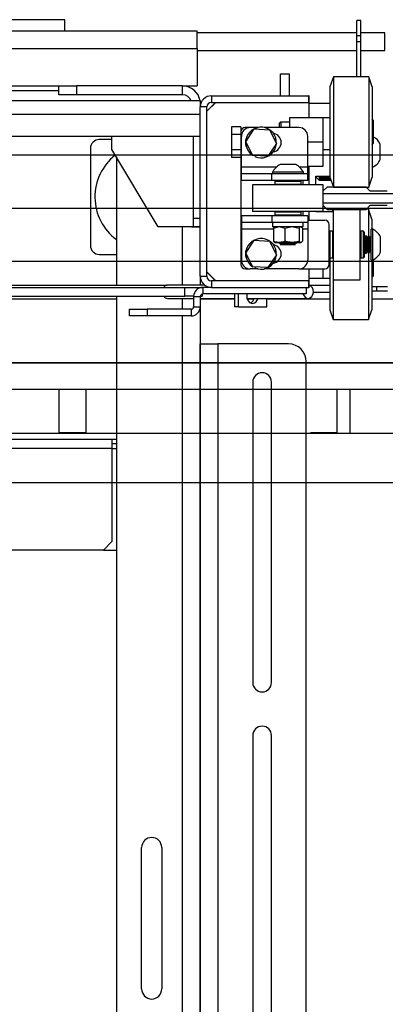
# Model space of a CAD drawing. Units: inches. Extents: x -1 to 417, y 4 to 299.
# Drawn here: x 252 to 263, y 196 to 224 of the extents above; entities that cross this region are included whole.
import ezdxf

# ---------------------------------------------------------------- set-up
doc = ezdxf.new("R2010")
doc.units = ezdxf.units.IN
doc.header["$MEASUREMENT"] = 0
doc.linetypes.add('CENTER', pattern=[2, 1.25, -0.25, 0.25, -0.25])
doc.linetypes.add('PHANTOM', pattern=[2.5, 1.25, -0.25, 0.25, -0.25, 0.25, -0.25])
doc.layers.add('CENTER', color=2, linetype='CENTER')
doc.layers.add('DIM', color=3, linetype='Continuous')
doc.styles.add('PLAN_STYLE', font='txt.shx', dxfattribs={"height": 1.5})
doc.dimstyles.new('METRIC_PL', dxfattribs={"dimtxt": 1.5, "dimasz": 3, "dimexe": 1.5, "dimexo": 1, "dimgap": 1, "dimtad": 0, "dimtih": 1, "dimtoh": 1, "dimdec": 4, "dimzin": 0, "dimdsep": 46, "dimlunit": 5, "dimtxsty": 'PLAN_STYLE', "dimcen": 0.09, "dimadec": 0, "dimazin": 0, "dimtfac": 1, "dimtdec": 4, "dimtofl": 0, "dimtmove": 0, "dimatfit": 3, "dimfxl": 0, "dimfrac": 2, "dimtolj": 1, "dimtzin": 0, "dimarcsym": 0})

# ---------------------------------------------------------------- blocks, each defined once
blk = doc.blocks.new('*D98')
at = {"layer": 'DEFPOINTS', "color": 0}
for p in [(211.716, 214.363), (211.716, 176.863), (307.434, 176.863)]:
    blk.add_point(p, dxfattribs=at)
at = {"layer": 'DIM', "color": 0, "lineweight": -2}
for p, q in [((212.716, 214.363), (308.934, 214.363)), ((307.434, 211.363), (307.434, 205.619)), ((307.434, 179.863), (307.434, 183.119)), ((212.716, 176.863), (308.934, 176.863))]:
    blk.add_line(p, q, dxfattribs=at)
at = {"layer": 'DIM', "color": 0}
for points in [[(306.934, 211.363), (307.934, 211.363), (307.434, 214.363)], [(306.934, 179.863), (307.934, 179.863), (307.434, 176.863)]]:
    blk.add_solid(points, dxfattribs=at)
at = {"layer": 'DIM', "color": 0, "insert": (307.434, 194.369), "char_height": 1.5, "attachment_point": 5, "rotation": 89.9544, "style": 'PLAN_STYLE'}
blk.add_mtext("\\A1;37 1/2'' [953mm]\\POVERALL CAB\\P WIDTH", dxfattribs=at)

msp = doc.modelspace()

# ---------------------------------------------------------------- linework, layer by layer
at = {"color": 7, "linetype": 'Continuous', "lineweight": 25}
for p, q in [((253.48202, 224.07543), (236.89676, 224.07543)), ((253.48202, 223.76343), (253.48202, 224.07543)), ((261.85752, 224.04828), (261.75252, 224.04828)), ((261.75252, 223.61989), (261.75252, 224.04828)), ((261.85752, 223.61989), (261.85752, 224.04828)), ((233.93286, 223.76343), (257.23202, 223.76343)), ((257.23202, 223.26343), (257.23202, 223.76343)), ((261.75252, 223.70043), (257.23202, 223.70043)), ((261.85752, 223.61989), (261.75252, 223.61989)), ((261.75252, 223.4497), (261.75252, 223.61989)), ((261.85752, 223.4497), (261.75252, 223.4497)), ((261.75252, 222.45993), (261.75252, 223.4497)), ((262.54452, 223.70043), (261.85752, 223.70043)), ((261.85752, 223.4497), (261.85752, 223.61989)), ((261.85752, 222.45993), (261.85752, 223.4497)), ((262.54452, 223.20043), (262.54452, 223.70043)), ((257.23202, 223.26343), (257.23202, 222.20043)), ((257.23202, 223.20043), (261.75252, 223.20043)), ((261.85752, 223.20043), (262.54452, 223.20043)), ((259.58452, 222.54743), (259.83452, 222.54743)), ((259.58452, 221.92243), (259.58452, 222.54743)), ((259.83452, 222.54743), (259.83452, 221.92243)), ((261.08452, 222.45993), (260.98952, 222.17993)), ((262.08452, 222.45993), (261.08452, 222.45993)), ((261.08452, 222.45993), (261.08452, 222.25092)), ((262.17952, 222.17993), (262.08452, 222.45993)), ((262.08452, 222.45993), (262.08452, 222.25092)), ((244.87252, 222.20043), (253.31952, 222.20043)), ((244.87252, 222.07543), (253.31952, 222.07543)), ((253.31952, 221.95043), (253.31952, 222.20043)), ((253.31952, 222.20043), (253.81952, 222.20043)), ((253.81952, 222.20043), (253.81952, 221.95043)), ((256.81952, 222.20043), (253.81952, 222.20043)), ((256.81952, 221.95043), (256.81952, 222.20043)), ((256.81952, 222.20043), (257.23202, 222.20043)), ((260.98952, 222.17993), (260.98952, 222.00844)), ((261.08452, 222.25092), (261.08452, 219.33993)), ((262.08452, 222.25092), (262.08452, 219.33993)), ((262.17952, 222.17993), (262.17952, 222.00844)), ((257.31952, 221.77643), (229.76952, 221.77643)), ((253.81952, 221.95043), (253.31952, 221.95043)), ((256.81952, 221.95043), (253.81952, 221.95043)), ((257.31952, 221.77643), (257.31952, 221.60943)), ((257.63252, 221.92243), (257.63252, 221.73443)), ((257.63252, 221.92243), (260.39452, 221.92243)), ((260.39952, 221.92243), (260.39452, 221.92243)), ((260.39452, 221.73443), (260.39452, 221.92243)), ((260.39952, 221.29993), (260.39952, 221.92243)), ((260.98952, 222.00844), (260.98952, 219.61993)), ((262.17952, 222.00844), (262.17952, 219.61993)), ((257.50752, 221.60943), (257.31952, 221.60943)), ((257.31952, 216.81543), (257.31952, 221.60943)), ((257.75252, 221.73443), (257.50752, 221.48943)), ((257.75752, 221.73443), (257.50752, 221.48443)), ((257.50752, 216.81543), (257.50752, 221.60943)), ((257.63252, 221.73443), (260.39452, 221.73443)), ((260.39952, 221.71023), (260.98952, 221.71023)), ((229.76952, 221.40043), (257.31952, 221.40043)), ((260.78952, 221.29993), (259.83952, 221.29993)), ((259.83952, 221.29993), (259.83952, 221.02493)), ((260.78952, 221.29993), (260.78952, 220.61243)), ((260.98952, 221.29993), (260.78952, 221.29993)), ((262.21452, 221.23118), (262.17952, 221.26618)), ((262.21452, 221.23118), (262.21452, 221.1868)), ((258.46952, 221.04544), (258.20152, 221.04544)), ((258.20152, 221.04544), (258.20152, 220.82893)), ((258.46952, 221.04544), (258.46952, 220.89993)), ((258.7321, 221.02493), (258.59452, 221.02493)), ((258.60717, 220.62378), (258.844, 220.98628)), ((258.94916, 221.02493), (258.7321, 221.02493)), ((258.844, 220.98628), (259.27635, 220.96243)), ((260.1121, 221.02493), (259.12988, 221.02493)), ((259.27635, 220.96243), (259.47188, 220.57607)), ((259.59577, 221.17493), (259.56452, 221.14368)), ((259.56452, 221.02493), (259.56452, 221.14368)), ((259.83952, 221.17493), (259.59577, 221.17493)), ((259.59577, 221.17493), (259.59577, 221.02493)), ((262.21452, 221.1868), (262.21452, 220.56868)), ((229.76952, 220.77643), (257.31952, 220.77643)), ((254.81952, 220.68523), (254.46202, 220.68523)), ((254.81952, 220.40043), (254.81952, 220.77643)), ((257.13152, 218.46243), (257.13152, 220.77643)), ((258.46952, 220.82893), (258.20152, 220.82893)), ((258.20152, 220.82893), (258.20152, 220.39592)), ((258.46952, 220.89993), (258.46952, 217.14993)), ((258.4821, 219.90093), (258.4821, 220.77493)), ((260.3621, 219.90093), (260.3621, 220.77493)), ((254.21202, 220.43523), (254.21202, 217.68523)), ((256.13152, 218.21343), (254.81952, 220.40043)), ((258.46952, 220.39592), (258.20152, 220.39592)), ((258.20152, 220.39592), (258.20152, 220.17941)), ((258.80269, 220.23742), (258.60717, 220.62378)), ((259.47188, 220.57607), (259.23504, 220.21357)), ((260.78952, 220.61243), (260.3621, 220.61243)), ((260.78952, 220.61243), (260.78952, 219.92493)), ((260.78952, 220.39993), (260.98952, 220.39993)), ((262.17952, 220.53368), (262.21452, 220.56868)), ((262.19352, 219.89993), (262.19352, 220.54768)), ((262.41352, 220.53731), (262.41352, 220.55643)), ((262.41352, 220.11843), (262.41352, 220.53731)), ((254.94452, 220.19206), (254.94452, 216.56443)), ((258.46952, 220.17941), (258.20152, 220.17941)), ((258.80187, 220.23618), (258.80269, 220.23742)), ((259.23504, 220.21357), (258.80269, 220.23742)), ((258.87513, 220.23342), (258.8617, 220.20348)), ((258.4821, 219.71293), (258.4821, 219.90093)), ((260.0186, 219.97893), (259.5806, 219.97893)), ((260.78952, 219.92493), (260.3621, 219.92493)), ((260.3621, 219.71293), (260.3621, 219.90093)), ((260.39952, 219.39993), (260.39952, 219.92493)), ((262.17952, 219.89993), (262.19352, 219.89993)), ((258.4821, 219.52493), (258.4821, 219.71293)), ((259.34222, 219.71293), (258.4821, 219.71293)), ((259.34222, 219.52493), (259.34222, 219.71293)), ((260.3621, 219.71293), (259.34222, 219.71293)), ((259.3621, 219.75893), (259.3621, 219.71293)), ((260.2371, 219.75893), (259.3621, 219.75893)), ((260.2371, 219.71293), (260.2371, 219.75893)), ((260.3621, 219.52493), (260.3621, 219.71293)), ((260.58452, 219.64773), (260.98952, 219.64773)), ((260.58452, 219.39993), (260.58452, 219.64773)), ((260.58452, 219.63238), (260.58752, 219.63238)), ((260.58752, 219.64773), (260.58752, 219.63238)), ((260.58752, 219.63238), (260.68752, 219.53238)), ((260.68752, 219.64773), (260.68752, 219.53238)), ((260.68752, 219.53238), (261.01922, 219.53238)), ((260.70752, 219.61181), (260.99227, 219.61181)), ((260.70752, 219.6021), (260.70752, 219.61181)), ((260.99263, 219.61077), (260.70752, 219.61077)), ((260.99557, 219.6021), (260.70752, 219.6021)), ((260.70752, 219.57175), (261.00586, 219.57175)), ((260.70752, 219.5649), (260.70752, 219.57175)), ((261.00819, 219.5649), (260.70752, 219.5649)), ((260.70752, 219.54533), (261.01483, 219.54533)), ((260.70752, 219.5415), (260.70752, 219.54533)), ((261.01613, 219.5415), (260.70752, 219.5415)), ((260.70752, 219.53319), (261.01895, 219.53319)), ((260.70752, 219.53248), (260.70752, 219.53319)), ((261.01919, 219.53248), (260.70752, 219.53248)), ((260.98952, 219.61993), (261.08452, 219.33993)), ((262.08452, 219.33993), (262.17952, 219.61993)), ((259.34222, 219.52493), (258.4821, 219.52493)), ((258.7996, 219.39993), (258.7996, 218.64993)), ((260.7996, 219.39993), (258.7996, 219.39993)), ((260.3621, 219.52493), (259.34222, 219.52493)), ((259.4446, 219.51993), (259.4246, 219.49993)), ((259.4246, 219.49993), (259.4246, 219.41993)), ((260.1746, 219.49993), (259.4246, 219.49993)), ((259.4246, 219.41993), (259.4446, 219.39993)), ((259.4246, 219.41993), (260.1746, 219.41993)), ((259.4446, 219.51993), (260.1546, 219.51993)), ((259.6, 219.52383), (259.59324, 219.51993)), ((259.6, 219.52493), (259.6, 219.52383)), ((259.9992, 219.52383), (259.6, 219.52383)), ((259.9992, 219.52383), (259.9992, 219.52493)), ((260.00595, 219.51993), (259.9992, 219.52383)), ((260.1746, 219.49993), (260.1546, 219.51993)), ((260.1546, 219.39993), (260.1746, 219.41993)), ((260.1746, 219.41993), (260.1746, 219.49993)), ((260.21952, 219.52493), (260.21952, 219.39993)), ((260.90763, 219.33769), (260.78952, 219.21958)), ((260.7996, 219.22965), (260.7996, 219.39993)), ((262.00999, 219.33769), (260.90763, 219.33769)), ((261.08452, 219.33993), (262.08452, 219.33993)), ((261.08452, 219.33769), (261.08452, 219.33993)), ((261.83452, 219.33769), (261.83452, 219.33993)), ((262.1281, 219.21958), (262.00999, 219.33769)), ((260.78952, 219.21958), (260.78952, 219.14812)), ((263.19152, 219.14812), (260.78952, 219.14812)), ((260.78952, 219.14812), (260.78952, 218.89733)), ((262.61191, 219.21958), (262.1281, 219.21958)), ((260.78952, 218.89733), (263.19152, 218.89733)), ((260.78952, 218.89733), (260.78952, 218.82588)), ((260.78952, 218.82588), (260.90763, 218.70777)), ((260.7996, 218.64993), (260.7996, 218.8158)), ((260.90763, 218.70777), (262.00999, 218.70777)), ((261.07879, 218.70777), (261.05842, 218.64773)), ((261.07952, 218.70777), (261.07952, 218.64773)), ((261.08952, 216.71243), (261.08952, 218.70777)), ((261.83952, 216.71243), (261.83952, 218.70777)), ((262.00999, 218.70777), (262.1281, 218.82588)), ((262.07952, 218.70993), (262.01215, 218.70993)), ((262.17452, 218.42993), (262.07952, 218.70993)), ((262.07952, 218.70993), (262.07952, 217.96243)), ((262.1281, 218.82588), (262.61191, 218.82588)), ((257.13152, 218.46243), (257.31952, 218.46243)), ((257.13152, 218.21243), (257.13152, 218.46243)), ((258.4821, 218.52493), (258.4821, 218.33693)), ((259.34222, 218.52493), (258.4821, 218.52493)), ((260.7996, 218.64993), (258.7996, 218.64993)), ((259.34222, 218.52493), (259.34222, 218.33693)), ((260.3621, 218.52493), (259.34222, 218.52493)), ((259.4446, 218.64993), (259.4246, 218.62993)), ((259.4246, 218.62993), (259.4246, 218.54993)), ((260.1746, 218.62993), (259.4246, 218.62993)), ((259.4246, 218.54993), (259.4446, 218.52993)), ((259.4246, 218.54993), (260.1746, 218.54993)), ((260.1546, 218.52993), (259.4446, 218.52993)), ((259.56726, 218.52993), (259.5586, 218.52493)), ((260.0406, 218.52493), (260.03193, 218.52993)), ((260.1746, 218.62993), (260.1546, 218.64993)), ((260.1546, 218.52993), (260.1746, 218.54993)), ((260.1746, 218.54993), (260.1746, 218.62993)), ((260.21952, 218.64993), (260.21952, 218.52493)), ((260.3621, 218.52493), (260.3621, 218.33693)), ((260.39952, 218.39993), (260.39952, 218.64993)), ((260.58452, 218.64773), (260.58452, 218.64993)), ((260.58452, 218.64773), (261.08952, 218.64773)), ((262.17452, 218.42993), (262.17452, 218.14993)), ((257.13152, 218.21343), (256.13152, 218.21343)), ((257.06952, 218.20043), (257.06952, 218.21343)), ((257.31952, 218.20043), (257.06952, 218.20043)), ((257.31952, 218.21243), (257.13152, 218.21243)), ((259.34222, 218.33693), (258.4821, 218.33693)), ((258.4821, 218.33693), (258.4821, 218.14893)), ((258.4821, 218.14893), (258.4821, 217.27493)), ((260.3621, 218.33693), (259.34222, 218.33693)), ((259.3651, 218.33693), (259.3651, 218.21193)), ((260.2341, 218.21193), (259.3651, 218.21193)), ((259.39203, 218.17957), (259.52762, 218.21193)), ((259.41989, 218.20478), (259.39203, 218.17957)), ((259.39203, 218.17957), (259.39203, 217.8067)), ((259.42609, 218.21193), (259.41835, 218.20745)), ((259.57772, 218.21193), (259.7133, 218.17957)), ((259.7133, 218.17957), (259.88531, 218.21193)), ((259.7133, 218.17957), (259.7133, 217.8067)), ((259.94886, 218.21193), (260.12087, 218.17957)), ((260.12087, 218.17957), (260.12087, 217.8067)), ((260.18085, 218.20745), (260.1731, 218.21193)), ((260.1793, 218.20478), (260.20716, 218.17957)), ((260.20716, 218.17957), (260.20716, 217.8067)), ((260.2341, 218.21193), (260.2341, 218.33693)), ((260.3621, 218.39993), (260.84452, 218.39993)), ((260.3621, 218.33693), (260.3621, 218.14893)), ((260.3621, 218.14893), (260.3621, 217.27493)), ((260.96952, 217.14993), (260.96952, 218.27493)), ((262.19852, 218.14993), (262.15252, 218.14993)), ((262.15252, 217.27493), (262.15252, 218.14993)), ((262.19852, 217.27493), (262.19852, 218.14993)), ((260.98952, 218.08743), (260.96952, 218.06743)), ((261.06952, 218.08743), (260.98952, 218.08743)), ((260.98952, 218.08743), (260.98952, 217.33743)), ((261.08952, 218.06743), (261.06952, 218.08743)), ((261.06952, 218.05469), (261.06952, 218.08743)), ((261.06952, 217.33743), (261.06952, 218.05469)), ((261.85952, 218.08743), (261.83952, 218.06743)), ((261.93952, 218.08743), (261.85952, 218.08743)), ((261.85952, 218.08743), (261.85952, 217.33743)), ((261.95952, 218.06743), (261.93952, 218.08743)), ((261.93952, 218.05469), (261.93952, 218.08743)), ((261.93952, 217.33743), (261.93952, 218.05469)), ((261.95952, 218.06743), (261.95952, 218.03644)), ((261.95952, 218.03644), (261.95952, 217.35743)), ((261.96342, 217.91203), (261.95952, 217.91878)), ((261.97342, 217.91203), (261.96342, 217.91203)), ((261.96342, 217.51283), (261.96342, 217.91203)), ((262.00252, 217.96243), (261.97342, 217.91203)), ((261.97342, 217.51283), (261.97342, 217.91203)), ((262.00932, 217.96243), (262.00252, 217.96243)), ((262.00252, 217.46243), (262.00252, 217.96243)), ((262.03842, 217.91203), (262.00932, 217.96243)), ((262.00932, 217.46243), (262.00932, 217.96243)), ((262.04842, 217.91203), (262.03842, 217.91203)), ((262.03842, 217.51283), (262.03842, 217.91203)), ((262.07752, 217.96243), (262.04842, 217.91203)), ((262.04842, 217.51283), (262.04842, 217.91203)), ((262.08432, 217.96243), (262.07752, 217.96243)), ((262.07752, 217.46243), (262.07752, 217.96243)), ((262.11342, 217.91203), (262.08432, 217.96243)), ((262.08432, 217.46243), (262.08432, 217.96243)), ((262.12342, 217.91203), (262.11342, 217.91203)), ((262.11342, 217.51283), (262.11342, 217.91203)), ((262.15252, 217.96243), (262.12342, 217.91203)), ((262.12342, 217.51283), (262.12342, 217.91203)), ((262.41852, 217.49343), (262.41852, 217.93143)), ((258.60717, 217.47378), (258.844, 217.83628)), ((258.844, 217.83628), (259.27635, 217.81243)), ((259.27635, 217.81243), (259.47188, 217.42607)), ((259.41824, 217.77888), (259.42682, 217.77393)), ((259.42682, 217.77393), (259.53464, 217.77393)), ((259.53464, 217.77393), (259.5707, 217.77393)), ((259.55687, 217.77393), (259.5496, 217.76973)), ((259.5496, 217.76973), (259.5496, 217.76293)), ((260.0496, 217.76973), (259.5496, 217.76973)), ((259.5496, 217.76293), (259.6, 217.73383)), ((260.0496, 217.76293), (259.5496, 217.76293)), ((259.5707, 217.77393), (259.89421, 217.77393)), ((259.6, 217.72383), (259.58111, 217.71293)), ((259.58111, 217.71293), (260.01808, 217.71293)), ((259.6, 217.73383), (259.6, 217.72383)), ((259.9992, 217.73383), (259.6, 217.73383)), ((259.9992, 217.72383), (259.6, 217.72383)), ((259.89421, 217.77393), (259.93996, 217.77393)), ((259.93996, 217.77393), (260.15917, 217.77393)), ((259.9992, 217.73383), (260.0496, 217.76293)), ((259.9992, 217.72383), (259.9992, 217.73383)), ((260.01808, 217.71293), (259.9992, 217.72383)), ((260.0496, 217.76973), (260.04233, 217.77393)), ((260.0496, 217.76293), (260.0496, 217.76973)), ((260.15917, 217.77393), (260.16886, 217.77393)), ((260.17932, 217.78171), (260.16886, 217.77393)), ((260.16886, 217.77393), (260.17238, 217.77393)), ((260.17238, 217.77393), (260.18096, 217.77888)), ((254.46202, 217.43523), (254.94452, 217.43523)), ((258.80269, 217.08742), (258.60717, 217.47378)), ((259.47188, 217.42607), (259.23504, 217.06357)), ((260.96952, 217.35743), (260.98952, 217.33743)), ((260.98452, 217.34243), (260.98452, 215.86993)), ((260.98952, 217.33743), (261.06952, 217.33743)), ((261.06952, 217.33743), (261.08952, 217.35743)), ((261.07952, 217.34743), (261.07952, 215.58993)), ((261.83952, 217.35743), (261.85952, 217.33743)), ((261.85952, 217.33743), (261.93952, 217.33743)), ((261.93952, 217.33743), (261.95952, 217.35743)), ((261.95952, 217.50607), (261.96342, 217.51283)), ((261.96342, 217.51283), (261.97342, 217.51283)), ((261.97342, 217.51283), (262.00252, 217.46243)), ((262.00252, 217.46243), (262.00932, 217.46243)), ((262.00932, 217.46243), (262.03842, 217.51283)), ((262.03842, 217.51283), (262.04842, 217.51283)), ((262.04842, 217.51283), (262.07752, 217.46243)), ((262.07752, 217.46243), (262.08432, 217.46243)), ((262.07952, 217.46243), (262.07952, 215.58993)), ((262.08432, 217.46243), (262.11342, 217.51283)), ((262.11342, 217.51283), (262.12342, 217.51283)), ((262.12342, 217.51283), (262.15252, 217.46243)), ((258.59452, 217.02493), (258.7321, 217.02493)), ((258.94916, 217.02493), (258.7321, 217.02493)), ((258.80187, 217.08618), (258.80269, 217.08742)), ((259.23504, 217.06357), (258.80269, 217.08742)), ((258.87513, 217.08342), (258.8617, 217.05348)), ((260.1121, 217.02493), (259.12988, 217.02493)), ((260.1121, 217.02493), (260.84452, 217.02493)), ((260.39952, 216.50243), (260.39952, 217.02493)), ((260.78452, 217.02493), (260.78452, 216.74993)), ((262.15252, 217.27493), (262.19852, 217.27493)), ((262.17452, 217.27493), (262.17452, 215.86993)), ((262.20952, 217.28047), (262.20952, 216.81868)), ((257.31952, 216.81543), (257.31952, 216.56493)), ((257.31952, 216.81543), (257.50752, 216.81543)), ((257.50752, 216.94043), (257.75752, 216.69043)), ((257.50752, 216.93543), (257.75252, 216.69043)), ((260.78452, 216.74993), (260.39952, 216.74993)), ((260.98452, 216.74993), (260.78452, 216.74993)), ((262.17452, 216.78368), (262.20952, 216.81868)), ((230.21996, 216.56443), (256.38208, 216.56443)), ((243.54816, 216.50243), (256.87755, 216.50243)), ((257.44485, 216.56493), (256.3929, 216.56493)), ((256.87755, 216.25243), (256.87755, 216.50243)), ((256.87755, 216.50243), (257.22826, 216.50243)), ((257.22826, 216.50243), (257.37459, 216.50243)), ((257.37459, 216.50243), (257.37459, 216.502)), ((257.38933, 216.50243), (257.38933, 216.31443)), ((257.63252, 216.50243), (257.38933, 216.50243)), ((257.63252, 216.69043), (257.63252, 216.50243)), ((260.39452, 216.69043), (257.63252, 216.69043)), ((257.63252, 216.50243), (260.39452, 216.50243)), ((260.31952, 216.50243), (260.31952, 216.31443)), ((260.39452, 216.50243), (260.39452, 216.69043)), ((260.39952, 216.50243), (260.39452, 216.50243)), ((261.08952, 216.71243), (261.83952, 216.71243)), ((262.17452, 216.52273), (262.31552, 216.52273)), ((262.31552, 216.39773), (262.31552, 216.52273)), ((262.31552, 216.52273), (262.61552, 216.52273)), ((230.71507, 216.25243), (256.87755, 216.25243)), ((254.94452, 216.25243), (254.94452, 176.40043)), ((256.3929, 216.18993), (257.13133, 216.18993)), ((257.13145, 216.25243), (256.87755, 216.25243)), ((257.13133, 216.24443), (257.31933, 216.24443)), ((257.13133, 216.24443), (257.13133, 215.95243)), ((257.31933, 216.24443), (257.31933, 215.95243)), ((257.31933, 216.18993), (258.2844, 216.18993)), ((257.31952, 216.18993), (257.31952, 176.40043)), ((257.31978, 216.25243), (257.37459, 216.25243)), ((257.37459, 216.31286), (257.37459, 216.25243)), ((260.31952, 216.31443), (257.38933, 216.31443)), ((258.2844, 216.31443), (258.2844, 215.95243)), ((258.39588, 215.95243), (258.39588, 216.31443)), ((258.64225, 216.18993), (260.37008, 216.18993)), ((259.19873, 215.95243), (259.19873, 216.18993)), ((260.51792, 216.36273), (260.98452, 216.36273)), ((262.31552, 216.39773), (262.17452, 216.39773)), ((262.61552, 216.39773), (262.31552, 216.39773)), ((245.16952, 216.17273), (254.94452, 216.17273)), ((257.13133, 215.95243), (257.31933, 215.95243)), ((257.31952, 216.17273), (258.2844, 216.17273)), ((258.39588, 215.95243), (258.2844, 215.95243)), ((258.39588, 215.95243), (259.19873, 215.95243)), ((258.64741, 216.17273), (258.83571, 216.17273)), ((259.19873, 216.17273), (260.98452, 216.17273)), ((262.17452, 216.17273), (263.23047, 216.17273)), ((255.31952, 215.69443), (255.31952, 215.88243)), ((255.31952, 215.88243), (255.81952, 215.88243)), ((255.81952, 215.69443), (255.31952, 215.69443)), ((255.81952, 215.88243), (255.81952, 215.69443)), ((257.06133, 215.88243), (255.81952, 215.88243)), ((257.06133, 215.69443), (255.81952, 215.69443)), ((257.06133, 215.88243), (257.06133, 215.69443)), ((260.98452, 215.86993), (261.07952, 215.58993)), ((262.07952, 215.58993), (262.17452, 215.86993)), ((261.07952, 215.58993), (262.07952, 215.58993)), ((257.31952, 211.37043), (257.31952, 214.90043)), ((257.31952, 214.90043), (257.81952, 214.90043)), ((257.81952, 214.90043), (257.81952, 177.90043)), ((259.81952, 214.90043), (257.81952, 214.90043)), ((260.31952, 178.40043), (260.31952, 214.40043)), ((258.80452, 213.82043), (258.80452, 205.32043)), ((259.33452, 205.32043), (259.33452, 213.82043)), ((254.82952, 212.19543), (232.25952, 212.19543)), ((254.82952, 211.94543), (254.82952, 212.19543)), ((254.94452, 212.19543), (254.82952, 212.19543)), ((254.94452, 212.07043), (254.82952, 212.07043)), ((254.82952, 211.94543), (232.25952, 211.94543)), ((254.82952, 209.32043), (254.82952, 211.94543)), ((257.31952, 209.37043), (257.31952, 211.37043)), ((254.57952, 209.07043), (254.82952, 209.32043)), ((257.31952, 203.15043), (257.31952, 209.37043)), ((254.57952, 209.07043), (232.50952, 209.07043)), ((254.57952, 209.07043), (254.94452, 209.07043)), ((258.80452, 203.82043), (258.80452, 188.98043)), ((259.33452, 188.98043), (259.33452, 203.82043)), ((257.31952, 201.15043), (257.31952, 203.15043)), ((257.31952, 191.65043), (257.31952, 201.15043)), ((255.65952, 196.65043), (255.65952, 200.65043)), ((256.22952, 200.65043), (256.22952, 196.65043))]:
    msp.add_line(p, q, dxfattribs=at)
at = {"color": 8, "linetype": 'Continuous', "lineweight": 25}
for p, q in [((233.75449, 223.26343), (257.23202, 223.26343)), ((259.46754, 219.90093), (258.4821, 219.90093)), ((260.3621, 219.90093), (260.13166, 219.90093)), ((256.81952, 216.56493), (256.81952, 218.21343)), ((259.39203, 218.14893), (258.4821, 218.14893)), ((260.3621, 218.14893), (260.20716, 218.14893)), ((257.22826, 216.50243), (257.22826, 216.44597)), ((260.98452, 216.55273), (260.42269, 216.55273)), ((256.81952, 215.88243), (256.81952, 216.18993)), ((256.81952, 176.40043), (256.81952, 215.69443)), ((254.82952, 211.94543), (254.94452, 211.94543))]:
    msp.add_line(p, q, dxfattribs=at)
at = {"linetype": 'ByBlock'}
for p, q in [((275.43479, 220.23769), (211.65185, 220.23769)), ((275.43479, 217.23769), (211.65185, 217.23769))]:
    msp.add_line(p, q, dxfattribs=at)
at = {"color": 7, "linetype": 'Continuous', "lineweight": 30}
for p, q in [((268.29452, 214.36269), (219.26272, 214.36269)), ((268.29452, 213.61269), (219.26272, 213.61269)), ((253.32643, 212.38269), (253.32643, 213.61269)), ((254.07643, 213.61269), (254.07643, 212.38269)), ((261.18691, 213.61269), (261.18691, 212.38269)), ((261.56191, 212.38269), (261.56191, 213.61269)), ((224.03441, 212.37269), (263.13279, 212.37269)), ((253.33643, 212.37269), (253.32643, 212.38269)), ((254.07643, 212.38269), (253.32643, 212.38269)), ((254.07643, 212.38269), (254.06643, 212.37269)), ((261.18691, 212.38269), (260.43691, 212.38269)), ((260.71628, 212.37269), (260.90754, 212.37269)), ((260.90754, 212.37269), (262.96941, 212.37269)), ((261.18691, 212.38269), (261.17691, 212.37269)), ((261.57191, 212.37269), (261.56191, 212.38269)), ((263.01126, 210.97317), (224.03441, 210.97317))]:
    msp.add_line(p, q, dxfattribs=at)
at = {"color": 7, "linetype": 'PHANTOM', "lineweight": 0}
msp.add_line((223.99256, 212.36836), (263.13714, 212.36836), dxfattribs=at)
at = {"color": 7, "linetype": 'Continuous', "lineweight": 25, "flags": 128}
for points in [[(258.64212, 216.31443), (258.63988, 216.30497), (258.63433, 216.25243), (258.63988, 216.19988), (258.65616, 216.15093), (258.68206, 216.10888), (258.71582, 216.07662), (258.75512, 216.05634), (258.79731, 216.04943)], [(260.23039, 216.31443), (260.23405, 216.30272), (260.25504, 216.2591), (260.28455, 216.22424), (260.32041, 216.20075), (260.35996, 216.19036), (260.40025, 216.19385), (260.43831, 216.21095), (260.4713, 216.24039), (260.49679, 216.28), (260.51288, 216.32684), (260.51838, 216.37743)]]:
    msp.add_lwpolyline(points, dxfattribs=at)
at = {"color": 7, "linetype": 'Continuous', "lineweight": 25}
for centre, radius, start, end in [((256.81952, 221.70043), 0.5, 8.742847, 90), ((256.81952, 221.70043), 0.25, 17.698012, 90), ((257.63252, 221.60943), 0.313, 90, 180), ((257.63252, 221.60943), 0.125, 90, 180), ((258.59452, 220.89993), 0.125, 90, 180), ((258.7321, 220.77493), 0.25, 90, 180), ((259.03952, 220.59993), 0.4345, 245.84238, 236.84238), ((260.1121, 220.77493), 0.25, 0, 90), ((254.46202, 220.43523), 0.25, 90, 180), ((258.85952, 220.59993), 0.265, 154.581892, 205.418108), ((259.3448, 220.59993), 0.265, 279.02142, 80.97858), ((261.98266, 220.34261), 0.481, 26.39294, 61.180942), ((255.83702, 219.06023), 1.5, 127.970753, 233.487368), ((261.98266, 220.33224), 0.481, 296.000952, 333.60706), ((259.79441, 219.54806), 0.481, 116.39294, 153.999048), ((259.80478, 219.54806), 0.481, 26.000952, 63.60706), ((260.84452, 218.27493), 0.125, 0, 90), ((261.98766, 217.71761), 0.481, 26.39294, 63.999048), ((259.03952, 217.44993), 0.4345, 245.84238, 236.84238), ((254.46202, 217.68523), 0.25, 180, 270), ((259.3448, 217.44993), 0.265, 279.02142, 80.97858), ((258.85952, 217.44993), 0.265, 154.581892, 205.418108), ((261.98766, 217.70724), 0.481, 296.000952, 333.60706), ((258.59452, 217.14993), 0.125, 180, 270), ((258.7321, 217.27493), 0.25, 180, 270), ((260.1121, 217.27493), 0.25, 270, 0), ((260.84452, 217.14993), 0.125, 270, 0), ((257.63252, 216.81543), 0.313, 180, 270), ((257.63252, 216.81543), 0.125, 180, 270), ((256.39754, 216.42772), 0.13728, 91.935905, 147.032493), ((257.38933, 216.24443), 0.258, 90, 180), ((260.34145, 216.39331), 0.17765, 354.871053, 70.918255), ((256.39754, 216.32713), 0.13728, 212.967507, 268.064095), ((257.38933, 216.24443), 0.07, 90, 180), ((258.65618, 216.23036), 0.18907, 296.844236, 347.650351), ((258.78192, 216.22222), 0.17348, 275.089175, 349.270198), ((257.06133, 215.95243), 0.07, 270, 0), ((257.06133, 215.95243), 0.258, 270, 0), ((259.81952, 214.40043), 0.5, 360, 90), ((259.06952, 213.82043), 0.265, 0, 180), ((259.06952, 205.32043), 0.265, 180, 0), ((259.06952, 203.82043), 0.265, 360, 180), ((255.94452, 200.65043), 0.285, 0, 180), ((255.94452, 196.65043), 0.285, 180, 0)]:
    msp.add_arc(centre, radius, start, end, dxfattribs=at)
for points, knots in [([(260.12087, 218.17957), (260.12089, 218.1796), (260.13273, 218.19662), (260.14502, 218.20428), (260.15728, 218.21193)], [0, 0, 0, 0, 0.00168568, 1, 1, 1, 1]), ([(259.53464, 217.77393), (259.51069, 217.77643), (259.4624, 217.78147), (259.41562, 217.79824), (259.39203, 217.8067)], [0, 0, 0, 0, 0.495903, 1, 1, 1, 1]), ([(259.39203, 217.8067), (259.39439, 217.80334), (259.40348, 217.79039), (259.4129, 217.78541), (259.41987, 217.78171)], [0, 0, 0, 0, 0.259744581, 1, 1, 1, 1]), ([(259.7133, 217.8067), (259.69007, 217.79836), (259.6433, 217.78157), (259.59501, 217.77648), (259.5707, 217.77393)], [0, 0, 0, 0, 0.49659551, 1, 1, 1, 1]), ([(259.89421, 217.77393), (259.88215, 217.77461), (259.82092, 217.77807), (259.76123, 217.79395), (259.7133, 217.8067)], [0, 0, 0, 0, 0.19696643, 1, 1, 1, 1]), ([(260.12087, 217.8067), (260.11222, 217.80412), (260.05327, 217.78651), (259.99213, 217.77972), (259.93996, 217.77393)], [0, 0, 0, 0, 0.14675339, 1, 1, 1, 1]), ([(260.15917, 217.77393), (260.15609, 217.7748), (260.14312, 217.77848), (260.1305, 217.79449), (260.12087, 217.8067)], [0, 0, 0, 0, 0.23747005, 1, 1, 1, 1]), ([(260.20716, 217.8067), (260.2048, 217.80322), (260.19931, 217.79511), (260.19362, 217.79182), (260.19037, 217.78994)], [0, 0, 0, 0, 0.42901829, 1, 1, 1, 1])]:
    msp.add_open_spline(points, degree=3, knots=knots, dxfattribs=at)
at = {"layer": 'CENTER', "linetype": 'ByBlock'}
msp.add_line((277.64945, 218.73769), (210.49384, 218.73769), dxfattribs=at)

# ---------------------------------------------------------------- dimensions: what is measured, and where the dimension line sits
at = {"layer": 'DIM'}
dim = msp.add_linear_dim(base=(307.43431, 176.86269), p1=(211.7158, 214.36269), p2=(211.7158, 176.86269), angle=270, text='<>\\POVERALL CAB\\P WIDTH', dimstyle='METRIC_PL', override={"dimpost": "''"}, dxfattribs=at)
dim.commit()
dim.dimension.update_dxf_attribs({"geometry": '*D98', "text_midpoint": (307.43431, 194.36921), "dimtype": 161, "text_rotation": 89.954374})

doc.saveas('drawing.dxf')
